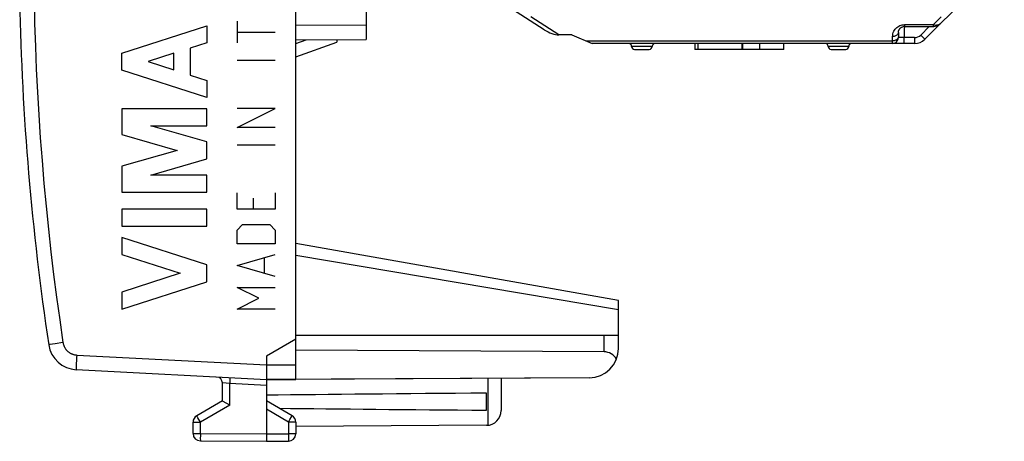
# Model space of a CAD drawing. Units: millimetres. Extents: x -79 to 23, y -24 to 46.
# Drawn here: x -79 to -45, y -24 to -10 of the extents above; entities that cross this region are included whole.
import ezdxf

# ---------------------------------------------------------------- set-up
doc = ezdxf.new("R2010")
doc.units = ezdxf.units.MM
doc.header["$LTSCALE"] = 16.335
doc.layers.get('0').update_dxf_attribs({"linetype": 'CONTINUOUS'})
for name, color, linetype in [('ASSI', 7, 'CONTINUOUS'), ('DRAFT', 7, 'CONTINUOUS'), ('IMPORT_IGES', 7, 'CONTINUOUS'), ('INCISIONI_LASER', 7, 'CONTINUOUS'), ('RACCORDO', 7, 'CONTINUOUS')]:
    doc.layers.add(name, color=color, linetype=linetype)

msp = doc.modelspace()

# ---------------------------------------------------------------- linework, layer by layer
at = {"color": 7, "linetype": 'CONTINUOUS'}
for p, q in [((-69.414, -22.394), (-69.414, 22.394)), ((-69.414, -21.023), (-70.414, -21.6)), ((-58.414, -20.9), (-69.414, -20.9)), ((-58.414, -21.336), (-58.414, -20.9)), ((-70.414, -21.6), (-70.414, -22.4)), ((-76.898, -22.06), (-70.414, -22.4)), ((-70.414, -22.4), (-69.414, -22.394)), ((-62.414, -22.353), (-62.414, -23.456)), ((-71.914, -23.123), (-71.914, -22.511)), ((-71.914, -23.123), (-72.789, -23.628)), ((-71.666, -23.267), (-71.886, -23.14)), ((-69.539, -23.628), (-70.414, -23.123)), ((-62.914, -23.441), (-62.914, -22.859)), ((-70.414, -23.41), (-70.414, -24.5)), ((-72.914, -24.237), (-72.914, -23.844)), ((-69.414, -23.844), (-69.414, -24.246)), ((-62.912, -23.956), (-69.414, -23.994)), ((-72.666, -24.487), (-70.414, -24.5)), ((-70.414, -24.5), (-69.663, -24.496))]:
    msp.add_line(p, q, dxfattribs=at)
at = {"color": 250, "linetype": 'CONTINUOUS'}
for p, q in [((-77.349, -21.136), (-77.61, -21.176)), ((-77.823, -21.209), (-77.83, -21.21)), ((-77.797, -21.205), (-77.823, -21.209)), ((-77.61, -21.176), (-77.797, -21.205)), ((-76.89, -21.757), (-76.894, -21.844)), ((-76.884, -21.641), (-76.89, -21.757)), ((-76.88, -21.561), (-76.884, -21.641)), ((-76.88, -21.561), (-70.414, -21.9)), ((-76.898, -21.983), (-76.899, -22.003)), ((-76.899, -22.003), (-76.899, -22.02)), ((-76.897, -21.948), (-76.898, -21.983)), ((-76.896, -21.907), (-76.897, -21.948)), ((-76.894, -21.844), (-76.896, -21.907)), ((-70.414, -21.9), (-69.414, -21.894)), ((-62.865, -22.356), (-62.865, -23.954)), ((-71.666, -23.267), (-72.666, -23.844)), ((-69.663, -23.844), (-70.414, -23.41)), ((-72.773, -23.657), (-72.783, -23.64)), ((-72.747, -23.703), (-72.773, -23.657)), ((-72.666, -23.844), (-72.747, -23.703)), ((-69.663, -23.844), (-69.611, -23.755)), ((-69.611, -23.755), (-69.562, -23.668)), ((-69.562, -23.668), (-69.548, -23.644)), ((-72.914, -23.844), (-72.666, -23.844)), ((-72.666, -24.237), (-72.666, -23.844)), ((-69.414, -23.844), (-69.663, -23.844)), ((-69.663, -23.844), (-69.663, -24.246)), ((-72.914, -24.237), (-72.666, -24.237)), ((-72.666, -24.296), (-72.667, -24.418)), ((-72.667, -24.418), (-72.666, -24.459)), ((-72.666, -24.237), (-70.414, -24.25)), ((-72.666, -24.237), (-72.666, -24.296)), ((-72.666, -24.459), (-72.666, -24.473)), ((-72.666, -24.473), (-72.666, -24.48)), ((-70.414, -24.25), (-69.663, -24.246)), ((-69.414, -24.246), (-69.663, -24.246)), ((-69.663, -24.246), (-69.662, -24.4)), ((-69.662, -24.456), (-69.663, -24.478)), ((-69.662, -24.4), (-69.662, -24.456))]:
    msp.add_line(p, q, dxfattribs=at)
for points in [[(-78.333, -9.491), (-78.315, -10.27), (-78.29, -11.049), (-78.258, -11.828), (-78.219, -12.607), (-78.174, -13.385), (-78.122, -14.163), (-78.063, -14.941), (-77.997, -15.718), (-77.925, -16.494), (-77.846, -17.27), (-77.76, -18.045), (-77.667, -18.819), (-77.568, -19.592), (-77.461, -20.365), (-77.349, -21.136)], [(-77.349, -21.136), (-77.346, -21.152), (-77.343, -21.168), (-77.339, -21.184), (-77.335, -21.2), (-77.33, -21.215), (-77.325, -21.231), (-77.319, -21.246), (-77.313, -21.261), (-77.306, -21.276), (-77.299, -21.29), (-77.291, -21.305), (-77.283, -21.319), (-77.274, -21.333), (-77.265, -21.346), (-77.256, -21.36), (-77.246, -21.372), (-77.235, -21.385), (-77.225, -21.397), (-77.213, -21.409), (-77.202, -21.421), (-77.19, -21.432), (-77.178, -21.443), (-77.165, -21.453), (-77.152, -21.463), (-77.139, -21.472), (-77.126, -21.481), (-77.112, -21.49), (-77.098, -21.498), (-77.083, -21.506), (-77.069, -21.513), (-77.054, -21.52), (-77.039, -21.526), (-77.024, -21.532), (-77.008, -21.537), (-76.993, -21.542), (-76.977, -21.546), (-76.961, -21.55), (-76.945, -21.553), (-76.929, -21.556), (-76.913, -21.558), (-76.897, -21.56), (-76.88, -21.561)], [(-77.83, -21.21), (-77.832, -21.21), (-77.834, -21.211), (-77.834, -21.211)], [(-76.899, -22.02), (-76.899, -22.028), (-76.899, -22.034), (-76.899, -22.04), (-76.899, -22.046), (-76.899, -22.05), (-76.899, -22.054), (-76.899, -22.057), (-76.898, -22.059), (-76.898, -22.06), (-76.898, -22.06)], [(-72.783, -23.64), (-72.786, -23.634), (-72.787, -23.632), (-72.788, -23.63), (-72.789, -23.629), (-72.789, -23.628), (-72.789, -23.628)], [(-69.548, -23.644), (-69.546, -23.64), (-69.543, -23.634)], [(-69.543, -23.634), (-69.542, -23.632), (-69.541, -23.63), (-69.54, -23.629), (-69.54, -23.628), (-69.539, -23.628)], [(-72.666, -24.48), (-72.666, -24.482), (-72.666, -24.484), (-72.666, -24.486), (-72.666, -24.487), (-72.666, -24.487)], [(-69.663, -24.478), (-69.663, -24.486), (-69.663, -24.489), (-69.663, -24.491), (-69.663, -24.493), (-69.663, -24.494), (-69.663, -24.495), (-69.663, -24.496)]]:
    msp.add_lwpolyline(points, dxfattribs=at)
at = {"color": 7, "linetype": 'CONTINUOUS'}
msp.add_lwpolyline([(-71.886, -23.14), (-71.91, -23.125), (-71.912, -23.124), (-71.913, -23.124), (-71.914, -23.123), (-71.914, -23.123), (-71.914, -23.123)], dxfattribs=at)
for centre, radius, start, end in [((11.16, -7.79), 90, 181.08869, 188.57588), ((-76.845, -21.062), 1, 188.5759, 267), ((-62.914, -23.456), 0.5, 270.3333, 360), ((-72.664, -23.844), 0.25, 120, 180), ((-69.664, -23.844), 0.25, 0, 60), ((-72.664, -24.237), 0.25, 180, 269.6667), ((-69.664, -24.246), 0.25, 270.3333, 360)]:
    msp.add_arc(centre, radius, start, end, dxfattribs=at)
for start_param, end_param in [(2.519623, 2.690566), (-2.679126, -2.519623)]:
    msp.add_ellipse((6.934, -23.15), major_axis=(85.943, 0), ratio=0.005818, start_param=start_param, end_param=end_param, dxfattribs=at)
at = {"layer": 'ASSI', "color": 7, "linetype": 'CONTINUOUS'}
for p, q in [((-69.414, -22.394), (-69.414, 22.394)), ((-67.014, -6.287), (-67.014, -10.81)), ((-69.414, -10.831), (-67.014, -10.81)), ((-69.414, -11.41), (-68.014, -10.9)), ((-68.014, -10.819), (-68.014, -10.9)), ((-58.414, -19.7), (-69.414, -17.76)), ((-58.414, -21.336), (-58.414, -19.7)), ((-69.414, -21.023), (-70.414, -21.6)), ((-58.414, -20.9), (-69.414, -20.9)), ((-58.906, -21.454), (-69.414, -21.4)), ((-70.414, -21.6), (-70.414, -24.5)), ((-76.898, -22.06), (-70.414, -22.4)), ((-59.409, -22.336), (-70.414, -22.4)), ((-62.414, -22.353), (-62.414, -23.456)), ((-71.914, -23.123), (-71.914, -22.511)), ((-71.914, -23.123), (-72.789, -23.628)), ((-71.666, -23.267), (-71.886, -23.14)), ((-69.539, -23.628), (-70.414, -23.123)), ((-62.914, -23.441), (-62.914, -22.859)), ((-72.914, -24.237), (-72.914, -23.844)), ((-69.414, -23.844), (-69.414, -24.246)), ((-62.912, -23.956), (-69.414, -23.994)), ((-72.666, -24.487), (-70.414, -24.5)), ((-70.414, -24.5), (-69.663, -24.496))]:
    msp.add_line(p, q, dxfattribs=at)
at = {"layer": 'ASSI', "color": 250, "linetype": 'CONTINUOUS'}
for p, q in [((-69.414, -10.331), (-67.014, -10.31)), ((-69.414, -10.952), (-69.064, -10.828)), ((-69.414, -18.166), (-58.414, -20.008)), ((-77.349, -21.136), (-77.61, -21.176)), ((-58.906, -21.454), (-58.906, -20.9)), ((-77.823, -21.209), (-77.83, -21.21)), ((-77.797, -21.205), (-77.823, -21.209)), ((-77.61, -21.176), (-77.797, -21.205)), ((-76.89, -21.757), (-76.894, -21.844)), ((-76.884, -21.641), (-76.89, -21.757)), ((-76.88, -21.561), (-76.884, -21.641)), ((-76.88, -21.561), (-70.414, -21.9)), ((-76.898, -21.983), (-76.899, -22.003)), ((-76.899, -22.003), (-76.899, -22.02)), ((-76.897, -21.948), (-76.898, -21.983)), ((-76.896, -21.907), (-76.897, -21.948)), ((-76.894, -21.844), (-76.896, -21.907)), ((-70.414, -21.9), (-69.414, -21.894)), ((-71.662, -22.458), (-71.666, -22.535)), ((-71.658, -22.376), (-71.662, -22.458)), ((-71.657, -22.35), (-71.658, -22.376)), ((-62.865, -22.356), (-62.865, -23.954)), ((-71.913, -22.511), (-71.914, -22.511)), ((-71.666, -22.535), (-71.913, -22.511)), ((-70.414, -22.6), (-71.666, -22.535)), ((-71.666, -23.267), (-71.666, -22.535)), ((-71.666, -23.267), (-72.666, -23.844)), ((-69.663, -23.844), (-70.414, -23.41)), ((-72.773, -23.657), (-72.783, -23.64)), ((-72.747, -23.703), (-72.773, -23.657)), ((-72.666, -23.844), (-72.747, -23.703)), ((-69.663, -23.844), (-69.611, -23.755)), ((-69.611, -23.755), (-69.562, -23.668)), ((-69.562, -23.668), (-69.548, -23.644)), ((-72.914, -23.844), (-72.666, -23.844)), ((-72.666, -24.237), (-72.666, -23.844)), ((-69.414, -23.844), (-69.663, -23.844)), ((-69.663, -23.844), (-69.663, -24.246)), ((-72.914, -24.237), (-72.666, -24.237)), ((-72.666, -24.296), (-72.667, -24.418)), ((-72.667, -24.418), (-72.666, -24.459)), ((-72.666, -24.237), (-70.414, -24.25)), ((-72.666, -24.237), (-72.666, -24.296)), ((-72.666, -24.459), (-72.666, -24.473)), ((-72.666, -24.473), (-72.666, -24.48)), ((-70.414, -24.25), (-69.663, -24.246)), ((-69.414, -24.246), (-69.663, -24.246)), ((-69.663, -24.246), (-69.662, -24.4)), ((-69.662, -24.456), (-69.663, -24.478)), ((-69.662, -24.4), (-69.662, -24.456))]:
    msp.add_line(p, q, dxfattribs=at)
for points in [[(-78.333, -9.491), (-78.315, -10.27), (-78.29, -11.049), (-78.258, -11.828), (-78.219, -12.607), (-78.174, -13.385), (-78.122, -14.163), (-78.063, -14.941), (-77.997, -15.718), (-77.925, -16.494), (-77.846, -17.27), (-77.76, -18.045), (-77.667, -18.819), (-77.568, -19.592), (-77.461, -20.365), (-77.349, -21.136)], [(-77.349, -21.136), (-77.346, -21.152), (-77.343, -21.168), (-77.339, -21.184), (-77.335, -21.2), (-77.33, -21.215), (-77.325, -21.231), (-77.319, -21.246), (-77.313, -21.261), (-77.306, -21.276), (-77.299, -21.29), (-77.291, -21.305), (-77.283, -21.319), (-77.274, -21.333), (-77.265, -21.346), (-77.256, -21.36), (-77.246, -21.372), (-77.235, -21.385), (-77.225, -21.397), (-77.213, -21.409), (-77.202, -21.421), (-77.19, -21.432), (-77.178, -21.443), (-77.165, -21.453), (-77.152, -21.463), (-77.139, -21.472), (-77.126, -21.481), (-77.112, -21.49), (-77.098, -21.498), (-77.083, -21.506), (-77.069, -21.513), (-77.054, -21.52), (-77.039, -21.526), (-77.024, -21.532), (-77.008, -21.537), (-76.993, -21.542), (-76.977, -21.546), (-76.961, -21.55), (-76.945, -21.553), (-76.929, -21.556), (-76.913, -21.558), (-76.897, -21.56), (-76.88, -21.561)], [(-77.83, -21.21), (-77.832, -21.21), (-77.834, -21.211), (-77.834, -21.211)], [(-76.899, -22.02), (-76.899, -22.028), (-76.899, -22.034), (-76.899, -22.04), (-76.899, -22.046), (-76.899, -22.05), (-76.899, -22.054), (-76.899, -22.057), (-76.898, -22.059), (-76.898, -22.06), (-76.898, -22.06)], [(-71.657, -22.335), (-71.657, -22.337), (-71.657, -22.342), (-71.657, -22.35)], [(-72.783, -23.64), (-72.786, -23.634), (-72.787, -23.632), (-72.788, -23.63), (-72.789, -23.629), (-72.789, -23.628), (-72.789, -23.628)], [(-69.548, -23.644), (-69.546, -23.64), (-69.543, -23.634)], [(-69.543, -23.634), (-69.542, -23.632), (-69.541, -23.63), (-69.54, -23.629), (-69.54, -23.628), (-69.539, -23.628)], [(-72.666, -24.48), (-72.666, -24.482), (-72.666, -24.484), (-72.666, -24.486), (-72.666, -24.487), (-72.666, -24.487)], [(-69.663, -24.478), (-69.663, -24.486), (-69.663, -24.489), (-69.663, -24.491), (-69.663, -24.493), (-69.663, -24.494), (-69.663, -24.495), (-69.663, -24.496)]]:
    msp.add_lwpolyline(points, dxfattribs=at)
at = {"layer": 'ASSI', "color": 7, "linetype": 'CONTINUOUS'}
msp.add_lwpolyline([(-71.886, -23.14), (-71.91, -23.125), (-71.912, -23.124), (-71.913, -23.124), (-71.914, -23.123), (-71.914, -23.123), (-71.914, -23.123)], dxfattribs=at)
for centre, radius, start, end in [((11.16, -7.79), 90, 181.08869, 188.57588), ((-76.845, -21.062), 1, 188.5759, 267), ((-59.414, -21.336), 1, 270.3333, 360), ((-72.114, -22.511), 0.2, 0, 87), ((-62.914, -23.456), 0.5, 270.3333, 360), ((-72.664, -23.844), 0.25, 120, 180), ((-69.664, -23.844), 0.25, 0, 60), ((-72.664, -24.237), 0.25, 180, 269.6667), ((-69.664, -24.246), 0.25, 270.3333, 360)]:
    msp.add_arc(centre, radius, start, end, dxfattribs=at)
for centre, major_axis, ratio, start_param, end_param in [((-58.914, -21.954), (0.355, 0.357), 0.987734, -0.256308, 0.77103), ((6.934, -23.15), (85.943, 0), 0.005818, 2.519623, 2.690566), ((6.934, -23.15), (85.943, 0), 0.005818, -2.679126, -2.519623)]:
    msp.add_ellipse(centre, major_axis=major_axis, ratio=ratio, start_param=start_param, end_param=end_param, dxfattribs=at)
at = {"layer": 'DRAFT', "color": 250, "linetype": 'CONTINUOUS'}
msp.add_line((-58.906, -21.454), (-58.906, -20.9), dxfattribs=at)
at = {"layer": 'DRAFT', "color": 7, "linetype": 'CONTINUOUS'}
for p, q in [((-58.906, -21.454), (-69.414, -21.4)), ((-59.409, -22.336), (-69.414, -22.394))]:
    msp.add_line(p, q, dxfattribs=at)
msp.add_arc((-59.414, -21.336), 1, 270.3333, 360, dxfattribs=at)
msp.add_ellipse((-58.914, -21.954), major_axis=(0.355, 0.357), ratio=0.987734, start_param=-0.256308, end_param=0.77103, dxfattribs=at)
at = {"layer": 'IMPORT_IGES', "color": 7, "linetype": 'CONTINUOUS'}
for p, q in [((-45.261, -8.096), (-47.968, -10.804)), ((-60.941, -10.482), (-63.276, -8.988)), ((-48.665, -10.37), (-47.688, -10.37)), ((-47.688, -10.37), (-47.658, -10.369)), ((-47.658, -10.369), (-47.617, -10.362)), ((-60.008, -10.652), (-60.448, -10.652)), ((-60.007, -10.65), (-59.308, -10.95)), ((-48.871, -10.572), (-48.871, -10.572)), ((-48.322, -10.95), (-59.308, -10.95)), ((-55.813, -10.95), (-55.813, -11.15)), ((-54.196, -11.15), (-54.196, -10.95)), ((-54.178, -11.15), (-54.178, -10.95)), ((-52.778, -11.15), (-52.778, -10.95)), ((-57.864, -11.15), (-57.364, -11.15)), ((-52.778, -11.15), (-55.814, -11.15)), ((-51.164, -11.15), (-50.664, -11.15))]:
    msp.add_line(p, q, dxfattribs=at)
at = {"layer": 'IMPORT_IGES', "color": 250, "linetype": 'CONTINUOUS'}
for p, q in [((-60.448, -10.652), (-61.405, -10.041)), ((-47.418, -10.041), (-47.688, -10.312)), ((-47.688, -10.312), (-48.665, -10.312)), ((-48.665, -10.312), (-48.665, -10.37)), ((-47.818, -10.37), (-48.109, -10.662)), ((-47.688, -10.312), (-47.656, -10.319)), ((-47.688, -10.312), (-47.688, -10.37)), ((-48.109, -10.662), (-47.968, -10.804)), ((-59.513, -10.862), (-49.072, -10.862)), ((-57.264, -11.05), (-57.964, -11.05)), ((-55.711, -10.95), (-55.711, -11.15)), ((-53.59, -11.15), (-53.59, -10.95)), ((-50.564, -11.05), (-51.264, -11.05)), ((-49.072, -10.95), (-49.072, -10.862)), ((-48.672, -10.75), (-48.872, -10.751)), ((-48.322, -10.75), (-48.672, -10.75)), ((-48.672, -10.95), (-48.672, -10.75)), ((-48.322, -10.75), (-48.322, -10.95))]:
    msp.add_line(p, q, dxfattribs=at)
for points in [[(-49.071, -10.712), (-49.066, -10.662), (-49.057, -10.616), (-49.044, -10.574), (-49.028, -10.535), (-49.008, -10.5), (-48.984, -10.467), (-48.956, -10.436), (-48.925, -10.407), (-48.892, -10.382), (-48.856, -10.36), (-48.817, -10.342), (-48.779, -10.328), (-48.741, -10.319)], [(-48.741, -10.319), (-48.703, -10.313), (-48.665, -10.312)], [(-47.656, -10.319), (-47.623, -10.323), (-47.59, -10.323)], [(-47.59, -10.323), (-47.557, -10.319), (-47.524, -10.311), (-47.492, -10.3), (-47.461, -10.284), (-47.432, -10.264), (-47.405, -10.241)], [(-49.072, -10.862), (-49.072, -10.845), (-49.072, -10.829), (-49.071, -10.812), (-49.071, -10.795), (-49.071, -10.779), (-49.071, -10.762), (-49.071, -10.745), (-49.071, -10.728), (-49.071, -10.712)], [(-48.871, -10.572), (-48.873, -10.59), (-48.877, -10.608), (-48.886, -10.625), (-48.897, -10.641), (-48.911, -10.656), (-48.927, -10.67), (-48.947, -10.682), (-48.968, -10.692), (-48.992, -10.701), (-49.017, -10.707), (-49.044, -10.711), (-49.071, -10.712)], [(-48.872, -10.722), (-48.874, -10.74), (-48.879, -10.758), (-48.887, -10.775), (-48.898, -10.791)], [(-48.97, -10.843), (-48.994, -10.851), (-49.019, -10.857), (-49.046, -10.861), (-49.072, -10.862)], [(-48.898, -10.791), (-48.912, -10.806), (-48.929, -10.82), (-48.948, -10.832), (-48.97, -10.843)]]:
    msp.add_lwpolyline(points, dxfattribs=at)
at = {"layer": 'IMPORT_IGES', "color": 7, "linetype": 'CONTINUOUS'}
for points in [[(-48.871, -10.572), (-48.87, -10.561), (-48.869, -10.547), (-48.866, -10.533), (-48.863, -10.52), (-48.859, -10.507), (-48.854, -10.495), (-48.848, -10.483), (-48.842, -10.471), (-48.835, -10.461), (-48.827, -10.45), (-48.819, -10.44), (-48.81, -10.43), (-48.8, -10.421), (-48.789, -10.412), (-48.777, -10.404), (-48.764, -10.396), (-48.75, -10.389), (-48.735, -10.383), (-48.718, -10.378), (-48.701, -10.374), (-48.682, -10.371), (-48.665, -10.37)], [(-47.617, -10.362), (-47.576, -10.351), (-47.536, -10.334), (-47.497, -10.313), (-47.459, -10.288), (-47.424, -10.258), (-47.405, -10.241)]]:
    msp.add_lwpolyline(points, dxfattribs=at)
at = {"layer": 'IMPORT_IGES', "color": 250, "linetype": 'CONTINUOUS'}
for centre, radius, start, end in [((-7.618, -11.008), 41.055, 179.1097, 179.6398), ((-48.322, -10.45), 0.3, 270, 315)]:
    msp.add_arc(centre, radius, start, end, dxfattribs=at)
at = {"layer": 'IMPORT_IGES', "color": 7, "linetype": 'CONTINUOUS'}
for centre, radius, start, end in [((-7.618, -11.008), 41.255, 179.3948, 179.6433), ((-58.064, -11.05), 0.1, 0, 90), ((-57.864, -11.05), 0.1, 180, 270), ((-57.364, -11.05), 0.1, 270, 360), ((-57.164, -11.05), 0.1, 90, 180), ((-51.364, -11.05), 0.1, 0, 90), ((-51.164, -11.05), 0.1, 180, 270), ((-50.664, -11.05), 0.1, 270, 360), ((-50.464, -11.05), 0.1, 90, 180), ((-49.072, -10.75), 0.2, 270, 359.6419), ((-48.322, -10.45), 0.5, 270, 315)]:
    msp.add_arc(centre, radius, start, end, dxfattribs=at)
msp.add_ellipse((-60.779, -10.229), major_axis=(0.533, -0.341), ratio=0.474259, start_param=-1.570796, end_param=-0.638184, dxfattribs=at)
at = {"layer": 'INCISIONI_LASER', "color": 250, "linetype": 'CONTINUOUS'}
for p, q in [((-75.346, -11.276), (-72.447, -10.345)), ((-72.447, -10.345), (-72.447, -10.925)), ((-71.414, -10.188), (-71.414, -10.931)), ((-71.414, -10.56), (-70.114, -10.56)), ((-72.447, -10.925), (-73.017, -11.108)), ((-75.346, -11.856), (-75.346, -11.276)), ((-73.568, -11.285), (-74.443, -11.566)), ((-73.568, -11.847), (-73.568, -11.285)), ((-73.017, -11.108), (-73.017, -12.024)), ((-74.443, -11.566), (-73.568, -11.847)), ((-71.414, -11.519), (-70.114, -11.519)), ((-72.447, -12.787), (-75.346, -11.856)), ((-73.017, -12.024), (-72.447, -12.207)), ((-72.447, -12.207), (-72.447, -12.787)), ((-75.346, -13.174), (-75.346, -14.051)), ((-72.447, -13.174), (-75.346, -13.174)), ((-72.447, -13.754), (-72.447, -13.174)), ((-70.114, -13.16), (-71.414, -13.16)), ((-71.414, -13.81), (-70.114, -13.16)), ((-72.447, -14.303), (-74.359, -13.754)), ((-74.359, -13.754), (-72.447, -13.754)), ((-75.346, -14.051), (-73.458, -14.593)), ((-70.114, -13.81), (-71.414, -13.81)), ((-72.447, -14.883), (-72.447, -14.303)), ((-71.414, -14.398), (-70.114, -14.398)), ((-73.458, -14.593), (-75.346, -15.134)), ((-74.359, -15.431), (-72.447, -14.883)), ((-75.346, -15.134), (-75.346, -16.011)), ((-72.447, -15.431), (-74.359, -15.431)), ((-72.447, -16.011), (-72.447, -15.431)), ((-75.346, -16.011), (-72.447, -16.011)), ((-71.414, -16.595), (-71.414, -16.038)), ((-70.114, -16.038), (-70.114, -16.595)), ((-70.857, -16.595), (-70.857, -16.224)), ((-72.447, -16.591), (-75.346, -16.591)), ((-75.346, -16.591), (-75.346, -17.171)), ((-72.447, -17.171), (-72.447, -16.591)), ((-70.114, -16.595), (-71.414, -16.595)), ((-75.346, -17.171), (-72.447, -17.171)), ((-71.414, -17.307), (-71.229, -17.121)), ((-71.414, -17.771), (-71.414, -17.307)), ((-71.229, -17.121), (-70.3, -17.121)), ((-70.3, -17.121), (-70.114, -17.307)), ((-70.114, -17.307), (-70.114, -17.771)), ((-72.447, -18.489), (-75.346, -17.558)), ((-75.346, -17.558), (-75.346, -18.138)), ((-70.114, -17.771), (-71.414, -17.771)), ((-75.346, -18.138), (-73.35, -18.779)), ((-71.414, -18.514), (-70.114, -18.143)), ((-70.486, -18.267), (-70.486, -18.762)), ((-73.35, -18.779), (-75.346, -19.42)), ((-72.447, -19.069), (-72.447, -18.489)), ((-70.114, -18.886), (-71.414, -18.514)), ((-75.346, -20), (-72.447, -19.069)), ((-75.346, -19.42), (-75.346, -20)), ((-70.672, -19.629), (-71.414, -19.257)), ((-71.414, -19.257), (-70.114, -19.257)), ((-71.414, -20), (-70.672, -19.629)), ((-70.114, -20), (-71.414, -20))]:
    msp.add_line(p, q, dxfattribs=at)
at = {"layer": 'RACCORDO', "color": 7, "linetype": 'CONTINUOUS'}
for p, q in [((-67.014, -6.287), (-67.014, -10.81)), ((-69.414, -10.831), (-67.014, -10.81)), ((-69.414, -11.41), (-68.014, -10.9)), ((-68.014, -10.819), (-68.014, -10.9)), ((-58.414, -19.7), (-69.414, -17.76)), ((-58.414, -20.9), (-58.414, -19.7)), ((-70.414, -22.4), (-70.414, -23.41)), ((-71.914, -23.123), (-71.914, -22.511))]:
    msp.add_line(p, q, dxfattribs=at)
at = {"layer": 'RACCORDO', "color": 250, "linetype": 'CONTINUOUS'}
for p, q in [((-69.414, -10.331), (-67.014, -10.31)), ((-69.414, -10.952), (-69.064, -10.828)), ((-69.414, -18.166), (-58.414, -20.008)), ((-71.662, -22.458), (-71.666, -22.535)), ((-71.658, -22.376), (-71.662, -22.458)), ((-71.657, -22.35), (-71.658, -22.376)), ((-71.913, -22.511), (-71.914, -22.511)), ((-71.666, -22.535), (-71.913, -22.511)), ((-70.414, -22.6), (-71.666, -22.535)), ((-71.666, -23.267), (-71.666, -22.535))]:
    msp.add_line(p, q, dxfattribs=at)
msp.add_lwpolyline([(-71.657, -22.335), (-71.657, -22.337), (-71.657, -22.342), (-71.657, -22.35)], dxfattribs=at)
at = {"layer": 'RACCORDO', "color": 7, "linetype": 'CONTINUOUS'}
msp.add_arc((-72.114, -22.511), 0.2, 0, 87, dxfattribs=at)

doc.saveas('drawing.dxf')
